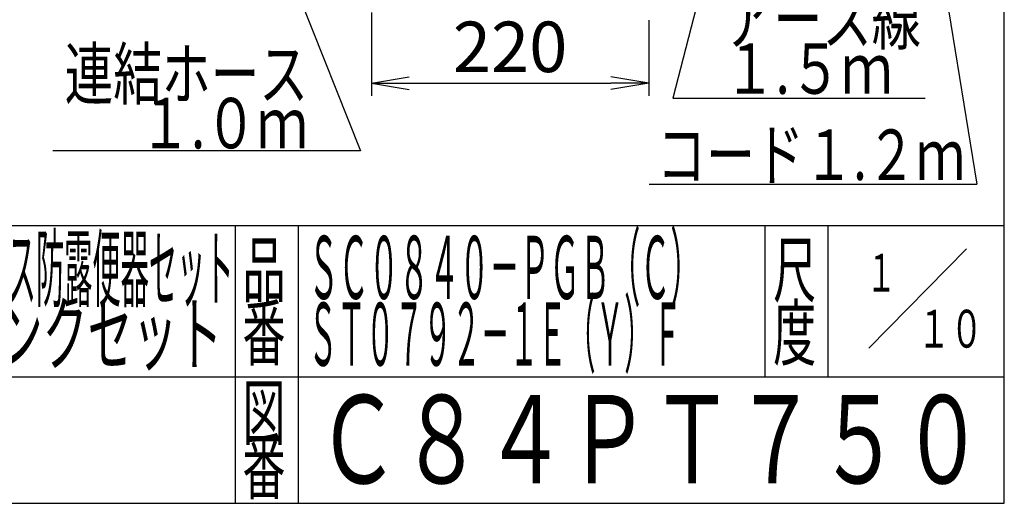
# Model space of a CAD drawing. Extents: x 0 to 2000, y 115 to 2915.
# Drawn here: x 1219 to 2000, y 115 to 498 of the extents above; entities that cross this region are included whole.
import ezdxf
from ezdxf.enums import TextEntityAlignment as Align

# ---------------------------------------------------------------- set-up
doc = ezdxf.new("R2010")
doc.units = 0
doc.layers.get('0').update_dxf_attribs({"linetype": 'CONTINUOUS'})
doc.layers.get('DEFPOINTS').update_dxf_attribs({"linetype": 'CONTINUOUS'})
for name, color, linetype in [('タンク', 7, 'CONTINUOUS'), ('便座', 7, 'CONTINUOUS'), ('枠', 7, 'CONTINUOUS')]:
    doc.layers.add(name, color=color, linetype=linetype)
doc.styles.add('EXCADDIM1', font='monotxt', dxfattribs={"width": 0.84, "bigfont": 'extfont'})
doc.styles.add('EXCADSTD', font='monotxt', dxfattribs={"bigfont": 'extfont'})
doc.styles.get("Standard").update_dxf_attribs({"font": 'monotxt', "bigfont": 'extfont'})
doc.dimstyles.new('ISO-25', dxfattribs={"dimtxt": 2.5, "dimasz": 2.5, "dimexe": 1.25, "dimexo": 0.625, "dimtad": 1, "dimtxsty": 'STANDARD', "dimcen": 2.5, "dimazin": 3, "dimtfac": 1, "dimtmove": 0, "dimatfit": 3})

# ---------------------------------------------------------------- blocks, each defined once
blk = doc.blocks.new('EX_NORM')
at = {"color": 0, "linetype": 'CONTINUOUS'}
for q in [(-1, 0.167), (-1, 0), (-1, -0.167)]:
    blk.add_line((0, 0), q, dxfattribs=at)
blk = doc.blocks.new('*D18')
at = {"layer": 'DEFPOINTS', "color": 0}
for p in [(1498, 533.7), (1718, 527.7), (1718, 448)]:
    blk.add_point(p, dxfattribs=at)
at = {"layer": 'タンク', "color": 3, "linetype": 'CONTINUOUS'}
for p, q in [((1498, 503.9), (1498, 438)), ((1718, 497.9), (1718, 438)), ((1528, 448), (1688, 448))]:
    blk.add_line(p, q, dxfattribs=at)
at = {"layer": 'タンク', "color": 3, "xscale": 30, "yscale": 30, "zscale": 30, "rotation": 180}
blk.add_blockref('EX_NORM', (1498, 448), dxfattribs=at)
at = {"layer": 'タンク', "color": 3, "xscale": 30, "yscale": 30, "zscale": 30}
blk.add_blockref('EX_NORM', (1718, 448), dxfattribs=at)
at = {"layer": 'タンク', "color": 2, "insert": (1608, 471.5), "char_height": 40, "attachment_point": 5, "style": 'EXCADDIM1'}
blk.add_mtext('220', dxfattribs=at)

msp = doc.modelspace()

# ---------------------------------------------------------------- linework, layer by layer
at = {"layer": '便座', "color": 6, "linetype": 'CONTINUOUS'}
for p, q in [((1737.008, 435.993), (1937.225, 435.993)), ((1489.294, 394.235), (1245.225, 394.235)), ((1718.225, 368), (1978.225, 368))]:
    msp.add_line(p, q, dxfattribs=at)
at = {"layer": '枠', "color": 7, "linetype": 'CONTINUOUS'}
for p, q in [((2000, 115), (2000, 2915)), ((180, 335), (2000, 335)), ((180, 115), (2000, 115))]:
    msp.add_line(p, q, dxfattribs=at)
at = {"layer": '枠', "color": 6, "linetype": 'CONTINUOUS'}
for p, q in [((1390, 335), (1390, 115)), ((1440, 335), (1440, 115)), ((1810, 335), (1810, 215)), ((1860, 335), (1860, 215)), ((1892.654, 238.003), (1969.994, 316.7)), ((2000, 215), (750, 215))]:
    msp.add_line(p, q, dxfattribs=at)

# ---------------------------------------------------------------- texts
at = {"layer": '便座', "color": 2, "linetype": 'CONTINUOUS', "style": 'EXCADSTD'}
for s, width, p, p2 in [('アース線', 1.186957, (1777.808, 478.735), (1933.808, 478.735)), ('連結ホース', 1.164655, (1254.624, 435.241), (1447.624, 435.241)), ('１.５ｍ', 1.148975, (1777.808, 439.493), (1911.308, 439.493)), ('１.０ｍ', 1.148975, (1314.124, 396.241), (1447.624, 396.241)), ('コード１.２ｍ', 1.116196, (1724.358, 371.193), (1968.858, 371.193))]:
    msp.add_text(s, height=40, dxfattribs=dict(at, width=width)).set_placement(p, p2, align=Align.FIT)
at = {"layer": '枠', "color": 2, "linetype": 'CONTINUOUS', "style": 'EXCADSTD'}
for s, height, width, p, p2 in [('洋風タンク密結床上排水ネオボルテックス防露便器セット', 50, 0.525677, (806.611, 275.932), (1388.611, 275.932)), ('ＳＣ０８４０－ＰＧＢ（Ｃ）', 50, 0.565455, (1448.09, 276.885), (1759.09, 276.885)), ('品', 42.5, 1.12, (1395.75, 278.75), (1429.75, 278.75)), ('尺', 42.5, 1.12, (1816.75, 278.75), (1850.75, 278.75)), ('１', 30, 1.101333, (1890.537, 282.723), (1914.137, 282.723)), ('ＳＴ０７９２－１Ｅ（Ｙ）Ｆ', 50, 0.538182, (1448.09, 224), (1744.09, 224)), ('防露型手洗付密結ロ－タンクセット', 48, 0.875, (809.746, 225.059), (1379.746, 225.059)), ('番', 42.5, 1.12, (1395.75, 228.75), (1429.75, 228.75)), ('度', 42.5, 1.12, (1816.75, 228.75), (1850.75, 228.75)), ('１０', 30, 1.098531, (1931.279, 238.349), (1983.067, 238.349)), ('図', 42.5, 1.12, (1395.75, 165.75), (1429.75, 165.75)), ('番', 42.5, 1.12, (1395.75, 122.75), (1429.75, 122.75))]:
    msp.add_text(s, height=height, dxfattribs=dict(at, width=width)).set_placement(p, p2, align=Align.FIT)
at = {"layer": '枠', "color": 7, "linetype": 'CONTINUOUS', "style": 'EXCADSTD', "width": 1.12766}
msp.add_text('Ｃ８４ＰＴ７５０', height=70, dxfattribs=at).set_placement((1454.25, 130.75), (1984.25, 130.75), align=Align.FIT)

# ---------------------------------------------------------------- dimensions: what is measured, and where the dimension line sits
at = {"layer": 'タンク', "color": 3, "linetype": 'CONTINUOUS'}
dim = msp.add_linear_dim(base=(1718, 448), p1=(1498, 533.7), p2=(1718, 527.7), text='220', dimstyle='ISO-25', override={"dimtxt": 40, "dimasz": 30, "dimexe": 10, "dimexo": 29.799559, "dimgap": 0, "dimtad": 1, "dimjust": 0, "dimtih": 0, "dimtoh": 0, "dimdec": 2, "dimzin": 8, "dimlunit": 2, "dimtxsty": 'EXCADDIM1', "dimblk1": 'EX_NORM', "dimblk2": 'EX_NORM', "dimsah": 1, "dimse1": 0, "dimse2": 0, "dimclrd": 3, "dimclre": 3, "dimclrt": 2, "dimtmove": 2}, dxfattribs=at)
dim.commit()
dim.dimension.update_dxf_attribs({"geometry": '*D18', "text_midpoint": (1608, 471.5), "dimtype": 160})

# ---------------------------------------------------------------- leaders
at = {"layer": '便座', "color": 6, "linetype": 'CONTINUOUS'}
for points in [[(1369.912, 693.99), (1489.294, 394.235)], [(1863, 672), (1948.028, 554.318), (1978.225, 368)], [(1776.133, 586.69), (1737.008, 435.993)]]:
    msp.add_leader(points, dimstyle='ISO-25', override={"dimasz": 35, "dimldrblk": 'EX_NORM'}, dxfattribs=at)

doc.saveas('drawing.dxf')
